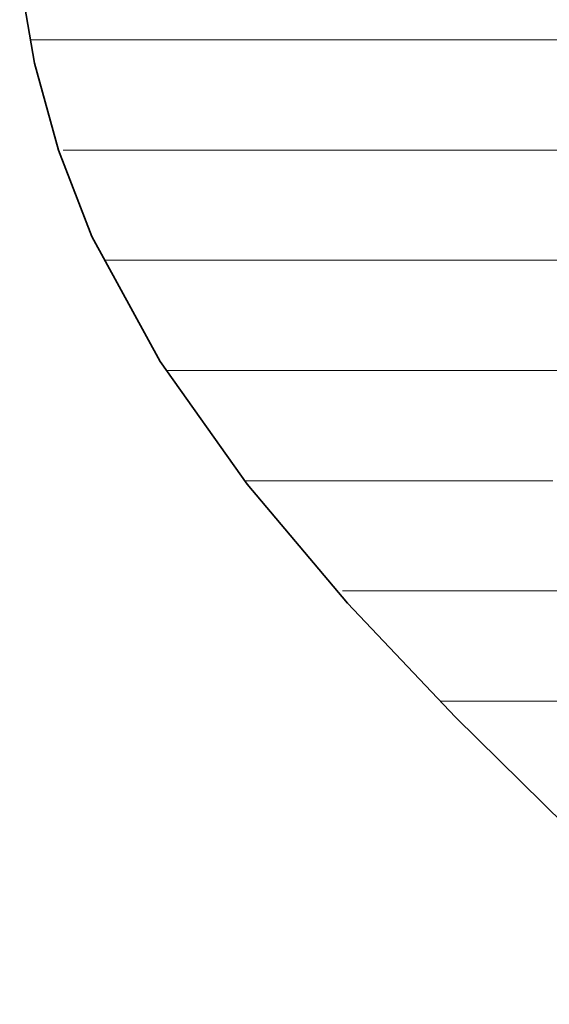
# Model space of a CAD drawing. Units: millimetres. Extents: x 0 to 24042, y 0 to 16800.
# Drawn here: x 16489 to 16557, y 899 to 1025 of the extents above; entities that cross this region are included whole.
import ezdxf

# ---------------------------------------------------------------- set-up
doc = ezdxf.new("R2010")
doc.units = ezdxf.units.MM
doc.header["$MEASUREMENT"] = 0
doc.layers.add('(1) Shape lines', color=7, linetype='Continuous', lineweight=35)
doc.layers.add('(9) Sheet', color=7, linetype='Continuous', lineweight=35)

# ---------------------------------------------------------------- blocks, each defined once
blk = doc.blocks.new('HATCH_47_75611923-16cd-4b47-bf3f-75116b69f1f2')
at = {"layer": '(1) Shape lines', "color": 0, "lineweight": 9}
for p, q in [((16490.58, 1050), (16490.3, 1050)), ((16490.89, 1036), (16490.3, 1036)), ((16491.19, 1022), (16490.9, 1022))]:
    blk.add_line(p, q, dxfattribs=at)
blk = doc.blocks.new('HATCH_48_fb456f99-5d51-42de-853d-1489753e2d7e')
at = {"layer": '(1) Shape lines', "color": 0, "lineweight": 9}
for p, q in [((16491.25, 1064), (16490.47, 1064)), ((16491.25, 1050), (16490.58, 1050)), ((16491.25, 1036), (16490.89, 1036)), ((16491.25, 1022), (16491.19, 1022))]:
    blk.add_line(p, q, dxfattribs=at)
blk = doc.blocks.new('HATCH_53_afbb7cd3-b2ab-44e8-bf1c-6b9441379ab8')
at = {"layer": '(1) Shape lines', "color": 0, "lineweight": 9}
for p, q in [((16491.48, 1064), (16491.25, 1064)), ((16492.51, 1050), (16491.25, 1050)), ((16493.54, 1036), (16491.25, 1036)), ((16494.58, 1022), (16491.25, 1022)), ((16495.61, 1008), (16494.92, 1008))]:
    blk.add_line(p, q, dxfattribs=at)
blk = doc.blocks.new('HATCH_54_e3da85f4-1ca2-4563-809c-510d7328860a')
at = {"layer": '(1) Shape lines', "color": 0, "lineweight": 9}
for p, q in [((16495.8, 1078), (16494.01, 1078)), ((16495.8, 1064), (16491.48, 1064)), ((16495.8, 1050), (16492.51, 1050)), ((16495.8, 1036), (16493.54, 1036)), ((16495.8, 1022), (16494.58, 1022)), ((16495.8, 1008), (16495.61, 1008))]:
    blk.add_line(p, q, dxfattribs=at)
blk = doc.blocks.new('HATCH_59_b0b45571-2b1d-4425-a3af-2dece46d04b6')
at = {"layer": '(1) Shape lines', "color": 0, "lineweight": 9}
for p, q in [((16496.03, 1078), (16495.8, 1078)), ((16496.47, 1064), (16495.8, 1064)), ((16496.91, 1050), (16495.8, 1050)), ((16497.35, 1036), (16495.8, 1036)), ((16497.79, 1022), (16495.8, 1022)), ((16498.23, 1008), (16495.8, 1008))]:
    blk.add_line(p, q, dxfattribs=at)
blk = doc.blocks.new('HATCH_60_9006fb06-6979-4dd1-9a22-2598f9fefa64')
at = {"layer": '(1) Shape lines', "color": 0, "lineweight": 9}
for p, q in [((16498.57, 1078), (16496.03, 1078)), ((16498.57, 1064), (16496.47, 1064)), ((16498.57, 1050), (16496.91, 1050)), ((16498.57, 1036), (16497.35, 1036)), ((16498.57, 1022), (16497.79, 1022)), ((16498.57, 1008), (16498.23, 1008))]:
    blk.add_line(p, q, dxfattribs=at)
blk = doc.blocks.new('HATCH_65_29bf41c0-f981-43d7-9c3e-ff46ed15cb9d')
at = {"layer": '(1) Shape lines', "color": 0, "lineweight": 9}
for p, q in [((16499.36, 1078), (16498.57, 1078)), ((16500.18, 1064), (16498.57, 1064)), ((16500.99, 1050), (16498.57, 1050)), ((16501.81, 1036), (16498.57, 1036)), ((16502.62, 1022), (16498.57, 1022)), ((16503.44, 1008), (16498.57, 1008)), ((16504.25, 994), (16500.23, 994))]:
    blk.add_line(p, q, dxfattribs=at)
blk = doc.blocks.new('HATCH_66_9f37c9f1-7bf6-4a96-b2d5-10d0e7e10ef6')
at = {"layer": '(1) Shape lines', "color": 0, "lineweight": 9}
for p, q in [((16504.73, 1106), (16504.62, 1106)), ((16504.73, 1092), (16498.72, 1092)), ((16504.73, 1078), (16499.36, 1078)), ((16504.73, 1064), (16500.18, 1064)), ((16504.73, 1050), (16500.99, 1050)), ((16504.73, 1036), (16501.81, 1036)), ((16504.73, 1022), (16502.62, 1022)), ((16504.73, 1008), (16503.44, 1008)), ((16504.73, 994), (16504.25, 994))]:
    blk.add_line(p, q, dxfattribs=at)
blk = doc.blocks.new('HATCH_71_1fdf1b51-66cd-497e-a9bf-b6998758a1d1')
at = {"layer": '(1) Shape lines', "color": 0, "lineweight": 9}
for p, q in [((16504.74, 1106), (16504.73, 1106)), ((16505.02, 1092), (16504.73, 1092)), ((16505.29, 1078), (16504.73, 1078)), ((16505.57, 1064), (16504.73, 1064)), ((16505.85, 1050), (16504.73, 1050)), ((16506.13, 1036), (16504.73, 1036)), ((16506.41, 1022), (16504.73, 1022)), ((16506.69, 1008), (16504.73, 1008)), ((16506.97, 994), (16504.73, 994))]:
    blk.add_line(p, q, dxfattribs=at)
blk = doc.blocks.new('HATCH_72_e945bfda-4bbf-454f-9279-9eaa5d2e1148')
at = {"layer": '(1) Shape lines', "color": 0, "lineweight": 9}
for p, q in [((16507.22, 1106), (16504.74, 1106)), ((16507.22, 1092), (16505.02, 1092)), ((16507.22, 1078), (16505.29, 1078)), ((16507.22, 1064), (16505.57, 1064)), ((16507.22, 1050), (16505.85, 1050)), ((16507.22, 1036), (16506.13, 1036)), ((16507.22, 1022), (16506.41, 1022)), ((16507.22, 1008), (16506.69, 1008)), ((16507.22, 994), (16506.97, 994))]:
    blk.add_line(p, q, dxfattribs=at)
blk = doc.blocks.new('HATCH_77_47d520a3-c707-4b88-9aaf-4ecc156b3fb0')
at = {"layer": '(1) Shape lines', "color": 0, "lineweight": 9}
for p, q in [((16508.89, 1022), (16507.22, 1022)), ((16509.15, 1008), (16507.22, 1008)), ((16509.41, 994), (16507.22, 994)), ((16509.68, 980), (16508.03, 980))]:
    blk.add_line(p, q, dxfattribs=at)
blk = doc.blocks.new('HATCH_78_db618baa-1131-4c79-8897-13c91c74acf2')
at = {"layer": '(1) Shape lines', "color": 0, "lineweight": 9}
for p, q in [((16509.72, 1022), (16508.89, 1022)), ((16509.72, 1008), (16509.15, 1008)), ((16509.72, 994), (16509.41, 994)), ((16509.72, 980), (16509.68, 980))]:
    blk.add_line(p, q, dxfattribs=at)
blk = doc.blocks.new('HATCH_83_3a418a68-0e7d-4124-a0c5-88407ef31188')
at = {"layer": '(1) Shape lines', "color": 0, "lineweight": 9}
for p, q in [((16509.94, 1022), (16509.72, 1022)), ((16509.98, 1008), (16509.72, 1008)), ((16510.01, 994), (16509.72, 994)), ((16510.04, 980), (16509.72, 980))]:
    blk.add_line(p, q, dxfattribs=at)
blk = doc.blocks.new('HATCH_84_feace78c-30bc-4011-8e85-375955e68237')
at = {"layer": '(1) Shape lines', "color": 0, "lineweight": 9}
for p, q in [((16510.05, 1022), (16509.94, 1022)), ((16510.05, 1008), (16509.98, 1008)), ((16510.05, 994), (16510.01, 994)), ((16510.05, 980), (16510.04, 980))]:
    blk.add_line(p, q, dxfattribs=at)
blk = doc.blocks.new('HATCH_89_bda1de09-4832-4240-b93d-ab072131ca33')
at = {"layer": '(1) Shape lines', "color": 0, "lineweight": 9}
for p, q in [((16514.23, 1022), (16510.05, 1022)), ((16514.85, 1008), (16510.05, 1008)), ((16515.48, 994), (16510.05, 994)), ((16516.11, 980), (16510.05, 980))]:
    blk.add_line(p, q, dxfattribs=at)
blk = doc.blocks.new('HATCH_90_be5f5b6c-2198-43bf-8f05-551740c44ef8')
at = {"layer": '(1) Shape lines', "color": 0, "lineweight": 9}
for p, q in [((16516.65, 1022), (16514.23, 1022)), ((16516.65, 1008), (16514.85, 1008)), ((16516.65, 994), (16515.48, 994)), ((16516.65, 980), (16516.11, 980))]:
    blk.add_line(p, q, dxfattribs=at)
blk = doc.blocks.new('HATCH_95_49caad0b-c80a-42b6-8492-e934280d47fb')
at = {"layer": '(1) Shape lines', "color": 0, "lineweight": 9}
for p, q in [((16516.93, 1022), (16516.65, 1022)), ((16516.96, 1008), (16516.65, 1008)), ((16517, 994), (16516.65, 994)), ((16517.04, 980), (16516.65, 980))]:
    blk.add_line(p, q, dxfattribs=at)
blk = doc.blocks.new('HATCH_96_89111a9e-f451-4666-8457-87f2f6c42913')
at = {"layer": '(1) Shape lines', "color": 0, "lineweight": 9}
for p, q in [((16517.07, 1022), (16516.93, 1022)), ((16517.07, 1008), (16516.96, 1008)), ((16517.07, 994), (16517, 994)), ((16517.07, 980), (16517.04, 980))]:
    blk.add_line(p, q, dxfattribs=at)
blk = doc.blocks.new('HATCH_101_74b6052c-b433-4609-b20d-0f5400bfc7bf')
at = {"layer": '(1) Shape lines', "color": 0, "lineweight": 9}
for p, q in [((16517.86, 1022), (16517.07, 1022)), ((16517.97, 1008), (16517.07, 1008)), ((16518.07, 994), (16517.07, 994)), ((16518.18, 980), (16517.07, 980)), ((16518.28, 966), (16517.98, 966))]:
    blk.add_line(p, q, dxfattribs=at)
blk = doc.blocks.new('HATCH_102_2b7794ed-44e5-4fd6-99c3-feb6c8ca206d')
at = {"layer": '(1) Shape lines', "color": 0, "lineweight": 9}
for p, q in [((16518.29, 1022), (16517.86, 1022)), ((16518.29, 1008), (16517.97, 1008)), ((16518.29, 994), (16518.07, 994)), ((16518.29, 980), (16518.18, 980)), ((16518.29, 966), (16518.28, 966))]:
    blk.add_line(p, q, dxfattribs=at)
blk = doc.blocks.new('HATCH_107_c11ca51a-8227-47bb-a9ba-7c0f2a14d5e1')
at = {"layer": '(1) Shape lines', "color": 0, "lineweight": 9}
for p, q in [((16526.01, 1022), (16518.29, 1022)), ((16527.02, 1008), (16518.29, 1008)), ((16528.04, 994), (16518.29, 994)), ((16529.05, 980), (16518.29, 980)), ((16530.06, 966), (16518.29, 966)), ((16531.07, 952), (16530.42, 952))]:
    blk.add_line(p, q, dxfattribs=at)
blk = doc.blocks.new('HATCH_108_5190d4e4-7da6-487e-9429-04ff6592bf4b')
at = {"layer": '(1) Shape lines', "color": 0, "lineweight": 9}
for p, q in [((16531.13, 1022), (16526.01, 1022)), ((16531.13, 1008), (16527.02, 1008)), ((16531.13, 994), (16528.04, 994)), ((16531.13, 980), (16529.05, 980)), ((16531.13, 966), (16530.06, 966)), ((16531.13, 952), (16531.07, 952))]:
    blk.add_line(p, q, dxfattribs=at)
blk = doc.blocks.new('HATCH_113_b169f8f7-a9ca-4ffc-8b80-b4ed6074f378')
at = {"layer": '(1) Shape lines', "color": 0, "lineweight": 9}
for p, q in [((16533.34, 1022), (16531.13, 1022)), ((16533.59, 1008), (16531.13, 1008)), ((16533.84, 994), (16531.13, 994)), ((16534.09, 980), (16531.13, 980)), ((16534.34, 966), (16531.13, 966)), ((16534.59, 952), (16531.13, 952))]:
    blk.add_line(p, q, dxfattribs=at)
blk = doc.blocks.new('HATCH_114_ecb94a95-e2ca-4430-a3b1-cd9d7b334aae')
at = {"layer": '(1) Shape lines', "color": 0, "lineweight": 9}
for p, q in [((16534.68, 1022), (16533.34, 1022)), ((16534.68, 1008), (16533.59, 1008)), ((16534.68, 994), (16533.84, 994)), ((16534.68, 980), (16534.09, 980)), ((16534.68, 966), (16534.34, 966)), ((16534.68, 952), (16534.59, 952))]:
    blk.add_line(p, q, dxfattribs=at)
blk = doc.blocks.new('HATCH_121_0866f8ff-511d-4df8-b22b-d5069a438361')
at = {"layer": '(1) Shape lines', "color": 0, "lineweight": 9}
for p, q in [((16535.29, 1022), (16534.68, 1022)), ((16535.35, 1008), (16534.68, 1008)), ((16535.42, 994), (16534.68, 994)), ((16535.49, 980), (16534.68, 980)), ((16535.56, 966), (16534.68, 966)), ((16535.62, 952), (16534.68, 952))]:
    blk.add_line(p, q, dxfattribs=at)
blk = doc.blocks.new('HATCH_122_d17d59d4-e333-44bb-86a9-9505f3d03d19')
at = {"layer": '(1) Shape lines', "color": 0, "lineweight": 9}
for p, q in [((16535.65, 1022), (16535.29, 1022)), ((16535.65, 1008), (16535.35, 1008)), ((16535.65, 994), (16535.42, 994)), ((16535.65, 980), (16535.49, 980)), ((16535.65, 966), (16535.56, 966)), ((16535.65, 952), (16535.62, 952))]:
    blk.add_line(p, q, dxfattribs=at)
blk = doc.blocks.new('HATCH_129_521c32fa-9d0d-4e54-8da0-62e55a5f247e')
at = {"layer": '(1) Shape lines', "color": 0, "lineweight": 9}
for p, q in [((16537.17, 1022), (16535.65, 1022)), ((16537.34, 1008), (16535.65, 1008)), ((16537.5, 994), (16535.65, 994)), ((16537.67, 980), (16535.65, 980)), ((16537.83, 966), (16535.65, 966)), ((16538, 952), (16535.65, 952))]:
    blk.add_line(p, q, dxfattribs=at)
blk = doc.blocks.new('HATCH_130_5b782df9-0e98-457b-ae63-b80969a1d4f0')
at = {"layer": '(1) Shape lines', "color": 0, "lineweight": 9}
for p, q in [((16538.1, 1022), (16537.17, 1022)), ((16538.1, 1008), (16537.34, 1008)), ((16538.1, 994), (16537.5, 994)), ((16538.1, 980), (16537.67, 980)), ((16538.1, 966), (16537.83, 966)), ((16538.1, 952), (16538, 952))]:
    blk.add_line(p, q, dxfattribs=at)
blk = doc.blocks.new('HATCH_137_cb229940-ddea-48d6-9634-507fe51528f0')
at = {"layer": '(1) Shape lines', "color": 0, "lineweight": 9}
for p, q in [((16538.26, 1022), (16538.1, 1022)), ((16538.27, 1008), (16538.1, 1008)), ((16538.29, 994), (16538.1, 994)), ((16538.31, 980), (16538.1, 980)), ((16538.32, 966), (16538.1, 966)), ((16538.34, 952), (16538.1, 952))]:
    blk.add_line(p, q, dxfattribs=at)
blk = doc.blocks.new('HATCH_138_e8efb83a-9f24-40c3-b019-f1c076103ae6')
at = {"layer": '(1) Shape lines', "color": 0, "lineweight": 9}
for p, q in [((16538.35, 1022), (16538.26, 1022)), ((16538.35, 1008), (16538.27, 1008)), ((16538.35, 994), (16538.29, 994)), ((16538.35, 980), (16538.31, 980)), ((16538.35, 966), (16538.32, 966)), ((16538.35, 952), (16538.34, 952))]:
    blk.add_line(p, q, dxfattribs=at)
blk = doc.blocks.new('HATCH_145_efe92a58-fbc1-408c-8e71-567ea46cdade')
at = {"layer": '(1) Shape lines', "color": 0, "lineweight": 9}
for p, q in [((16542.23, 1022), (16538.35, 1022)), ((16542.64, 1008), (16538.35, 1008)), ((16543.05, 994), (16538.35, 994)), ((16543.46, 980), (16538.35, 980)), ((16543.87, 966), (16538.35, 966)), ((16544.29, 952), (16538.35, 952)), ((16544.7, 938), (16542.93, 938))]:
    blk.add_line(p, q, dxfattribs=at)
blk = doc.blocks.new('HATCH_146_f832145a-b394-45c2-8222-bdeefef44653')
at = {"layer": '(1) Shape lines', "color": 0, "lineweight": 9}
for p, q in [((16544.76, 1022), (16542.23, 1022)), ((16544.76, 1008), (16542.64, 1008)), ((16544.76, 994), (16543.05, 994)), ((16544.76, 980), (16543.46, 980)), ((16544.76, 966), (16543.87, 966)), ((16544.76, 952), (16544.29, 952)), ((16544.76, 938), (16544.7, 938))]:
    blk.add_line(p, q, dxfattribs=at)
blk = doc.blocks.new('HATCH_153_3f739de8-d001-4601-b38c-a1d2587e938e')
at = {"layer": '(1) Shape lines', "color": 0, "lineweight": 9}
for p, q in [((16546.58, 1022), (16544.76, 1022)), ((16546.76, 1008), (16544.76, 1008)), ((16546.95, 994), (16544.76, 994)), ((16547.13, 980), (16544.76, 980)), ((16547.31, 966), (16544.76, 966)), ((16547.5, 952), (16544.76, 952)), ((16547.68, 938), (16544.76, 938))]:
    blk.add_line(p, q, dxfattribs=at)
blk = doc.blocks.new('HATCH_154_93770b9a-1293-4a1f-bd9d-7e6bfcd6500e')
at = {"layer": '(1) Shape lines', "color": 0, "lineweight": 9}
for p, q in [((16547.75, 1022), (16546.58, 1022)), ((16547.75, 1008), (16546.76, 1008)), ((16547.75, 994), (16546.95, 994)), ((16547.75, 980), (16547.13, 980)), ((16547.75, 966), (16547.31, 966)), ((16547.75, 952), (16547.5, 952)), ((16547.75, 938), (16547.68, 938))]:
    blk.add_line(p, q, dxfattribs=at)
blk = doc.blocks.new('HATCH_161_dc94fece-6167-4b16-b750-4735cfbba694')
at = {"layer": '(1) Shape lines', "color": 0, "lineweight": 9}
for p, q in [((16554.49, 1022), (16547.75, 1022)), ((16555.15, 1008), (16547.75, 1008)), ((16555.82, 994), (16547.75, 994)), ((16556.48, 980), (16547.75, 980)), ((16557.15, 966), (16547.75, 966)), ((16557.81, 952), (16547.75, 952)), ((16558.48, 938), (16547.75, 938))]:
    blk.add_line(p, q, dxfattribs=at)
blk = doc.blocks.new('HATCH_162_96b8e01b-71cd-472e-b44a-76a00d0dd931')
at = {"layer": '(1) Shape lines', "color": 0, "lineweight": 9}
for p, q in [((16559.25, 1022), (16554.49, 1022)), ((16559.25, 1008), (16555.15, 1008)), ((16559.25, 994), (16555.82, 994)), ((16559.25, 980), (16556.48, 980))]:
    blk.add_line(p, q, dxfattribs=at)
blk = doc.blocks.new('GROUP_0_14d945d5-2062-4335-baec-0a4d32948846')
at = {"layer": '(9) Sheet', "color": 7, "linetype": 'Continuous', "lineweight": 35, "ltscale": 40}
blk.add_lwpolyline([(16489.38, 1030.12), (16491.25, 1019.04), (16494.3, 1008), (16498.57, 997.04), (16507.22, 981.14), (16518.29, 965.56), (16531.04, 950.46), (16544.76, 935.96), (16594.92, 886.6)], dxfattribs=at)
at = {"layer": '(1) Shape lines', "color": 154, "linetype": 'ByBlock'}
for name in ['HATCH_154_93770b9a-1293-4a1f-bd9d-7e6bfcd6500e', 'HATCH_161_dc94fece-6167-4b16-b750-4735cfbba694', 'HATCH_162_96b8e01b-71cd-472e-b44a-76a00d0dd931', 'HATCH_114_ecb94a95-e2ca-4430-a3b1-cd9d7b334aae', 'HATCH_121_0866f8ff-511d-4df8-b22b-d5069a438361', 'HATCH_122_d17d59d4-e333-44bb-86a9-9505f3d03d19', 'HATCH_129_521c32fa-9d0d-4e54-8da0-62e55a5f247e', 'HATCH_130_5b782df9-0e98-457b-ae63-b80969a1d4f0', 'HATCH_137_cb229940-ddea-48d6-9634-507fe51528f0', 'HATCH_138_e8efb83a-9f24-40c3-b019-f1c076103ae6', 'HATCH_145_efe92a58-fbc1-408c-8e71-567ea46cdade', 'HATCH_146_f832145a-b394-45c2-8222-bdeefef44653', 'HATCH_153_3f739de8-d001-4601-b38c-a1d2587e938e', 'HATCH_108_5190d4e4-7da6-487e-9429-04ff6592bf4b', 'HATCH_113_b169f8f7-a9ca-4ffc-8b80-b4ed6074f378', 'HATCH_90_be5f5b6c-2198-43bf-8f05-551740c44ef8', 'HATCH_95_49caad0b-c80a-42b6-8492-e934280d47fb', 'HATCH_96_89111a9e-f451-4666-8457-87f2f6c42913', 'HATCH_101_74b6052c-b433-4609-b20d-0f5400bfc7bf', 'HATCH_102_2b7794ed-44e5-4fd6-99c3-feb6c8ca206d', 'HATCH_107_c11ca51a-8227-47bb-a9ba-7c0f2a14d5e1', 'HATCH_66_9f37c9f1-7bf6-4a96-b2d5-10d0e7e10ef6', 'HATCH_71_1fdf1b51-66cd-497e-a9bf-b6998758a1d1', 'HATCH_72_e945bfda-4bbf-454f-9279-9eaa5d2e1148', 'HATCH_77_47d520a3-c707-4b88-9aaf-4ecc156b3fb0', 'HATCH_78_db618baa-1131-4c79-8897-13c91c74acf2', 'HATCH_83_3a418a68-0e7d-4124-a0c5-88407ef31188', 'HATCH_84_feace78c-30bc-4011-8e85-375955e68237', 'HATCH_89_bda1de09-4832-4240-b93d-ab072131ca33', 'HATCH_54_e3da85f4-1ca2-4563-809c-510d7328860a', 'HATCH_59_b0b45571-2b1d-4425-a3af-2dece46d04b6', 'HATCH_60_9006fb06-6979-4dd1-9a22-2598f9fefa64', 'HATCH_65_29bf41c0-f981-43d7-9c3e-ff46ed15cb9d', 'HATCH_48_fb456f99-5d51-42de-853d-1489753e2d7e', 'HATCH_53_afbb7cd3-b2ab-44e8-bf1c-6b9441379ab8', 'HATCH_47_75611923-16cd-4b47-bf3f-75116b69f1f2']:
    blk.add_blockref(name, (0, 0), dxfattribs=at)

msp = doc.modelspace()

# ---------------------------------------------------------------- block references
at = {"color": 7, "linetype": 'ByBlock'}
msp.add_blockref('GROUP_0_14d945d5-2062-4335-baec-0a4d32948846', (0, 0), dxfattribs=at)

doc.saveas('drawing.dxf')
